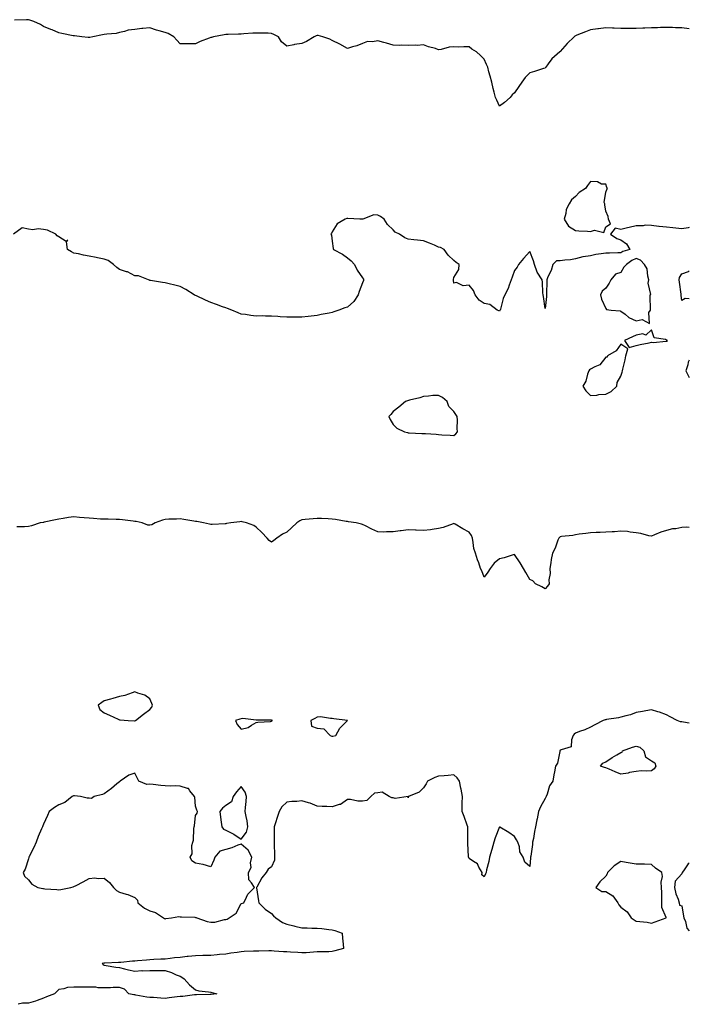
# Model space of a CAD drawing. Units: inches. Extents: x 931523 to 934163, y 7266218 to 7268858.
# Drawn here: x 933722 to 934163, y 7267095 to 7267743 of the extents above; entities that cross this region are included whole.
import ezdxf

# ---------------------------------------------------------------- set-up
doc = ezdxf.new("R2010")
doc.units = ezdxf.units.IN
doc.header["$MEASUREMENT"] = 0
doc.layers.add('Contour_93157266', color=7, linetype='Continuous', true_color=0x1febec)

msp = doc.modelspace()

# ---------------------------------------------------------------- linework, layer by layer
at = {"layer": 'Contour_93157266'}
for points in [[(934163, 7267737.1, 3233), (934162.88, 7267737.1, 3233), (934158.05, 7267737.69, 3233), (934153.93, 7267737.8, 3233), (934152.03, 7267737.95, 3233), (934148.05, 7267738.05, 3233), (934144.1, 7267737.96, 3233), (934142.14, 7267737.83, 3233), (934138.05, 7267737.75, 3233), (934133.67, 7267737.54, 3233), (934132.4, 7267737.56, 3233), (934128.05, 7267737.31, 3233), (934123.47, 7267737.34, 3233), (934122.7, 7267737.27, 3233), (934118.05, 7267737.29, 3233), (934113.64, 7267737.51, 3233), (934112.42, 7267737.55, 3233), (934108.05, 7267737.75, 3233), (934103.26, 7267737.13, 3233), (934102.88, 7267737.1, 3233), (934098.05, 7267736.38, 3233), (934094.77, 7267735.19, 3233), (934089.04, 7267732.91, 3233), (934088.05, 7267732.53, 3233), (934087.64, 7267732.33, 3233), (934087.15, 7267731.92, 3233), (934082.6, 7267727.38, 3233), (934078.05, 7267722.11, 3233), (934077.93, 7267722.04, 3233), (934077.73, 7267721.92, 3233), (934072.64, 7267717.33, 3233), (934070.1, 7267713.97, 3233), (934068.48, 7267711.92, 3233), (934068.32, 7267711.65, 3233), (934068.05, 7267711.28, 3233), (934067.13, 7267711, 3233), (934061.04, 7267708.93, 3233), (934058.05, 7267708.12, 3233), (934055.01, 7267704.96, 3233), (934052.73, 7267701.92, 3233), (934050.78, 7267699.2, 3233), (934048.05, 7267694.91, 3233), (934046.41, 7267693.55, 3233), (934045.05, 7267691.92, 3233), (934041.39, 7267688.58, 3233), (934038.05, 7267686.13, 3233), (934036.28, 7267690.15, 3233), (934035.46, 7267691.92, 3233), (934034.62, 7267695.36, 3233), (934034, 7267697.87, 3233), (934033.01, 7267701.92, 3233), (934031.96, 7267705.83, 3233), (934031.16, 7267708.81, 3233), (934030.33, 7267711.92, 3233), (934029.64, 7267713.51, 3233), (934028.05, 7267717.1, 3233), (934025.58, 7267719.45, 3233), (934023.03, 7267721.92, 3233), (934019.87, 7267723.74, 3233), (934018.05, 7267725.2, 3233), (934014.69, 7267725.28, 3233), (934011.25, 7267725.12, 3233), (934008.05, 7267725.2, 3233), (934004.98, 7267724.99, 3233), (933999.65, 7267723.52, 3233), (933998.05, 7267723.35, 3233), (933995.9, 7267724.07, 3233), (933991.33, 7267725.2, 3233), (933988.05, 7267726.63, 3233), (933983.96, 7267726, 3233), (933982.56, 7267726.43, 3233), (933978.05, 7267726.15, 3233), (933973.72, 7267726.25, 3233), (933972.28, 7267726.15, 3233), (933968.05, 7267726.29, 3233), (933963.7, 7267727.56, 3233), (933961.91, 7267728.05, 3233), (933958.05, 7267729.16, 3233), (933954.57, 7267728.44, 3233), (933951.29, 7267728.68, 3233), (933948.05, 7267727.34, 3233), (933944.17, 7267725.8, 3233), (933941.29, 7267725.15, 3233), (933938.05, 7267724.14, 3233), (933933.05, 7267726.92, 3233), (933928.05, 7267729.35, 3233), (933926.34, 7267730.21, 3233), (933921.83, 7267731.92, 3233), (933918.76, 7267732.63, 3233), (933918.05, 7267732.63, 3233), (933917.52, 7267732.45, 3233), (933916.18, 7267731.92, 3233), (933911.16, 7267728.8, 3233), (933908.05, 7267727.4, 3233), (933903.18, 7267726.79, 3233), (933902.73, 7267726.61, 3233), (933898.05, 7267725.58, 3233), (933894.55, 7267728.42, 3233), (933892.75, 7267731.92, 3233), (933889.51, 7267733.38, 3233), (933888.05, 7267734.01, 3233), (933885.85, 7267734.12, 3233), (933880.31, 7267734.18, 3233), (933878.05, 7267734.29, 3233), (933875.79, 7267734.18, 3233), (933869.87, 7267733.74, 3233), (933868.05, 7267733.64, 3233), (933866.38, 7267733.59, 3233), (933859.51, 7267733.38, 3233), (933858.05, 7267733.33, 3233), (933856.82, 7267733.15, 3233), (933849.91, 7267731.92, 3233), (933848.51, 7267731.46, 3233), (933848.05, 7267731.4, 3233), (933847.14, 7267731.01, 3233), (933841.13, 7267728.83, 3233), (933838.05, 7267727.14, 3233), (933833.32, 7267727.19, 3233), (933832.84, 7267727.13, 3233), (933828.05, 7267727.17, 3233), (933825.78, 7267729.64, 3233), (933823.84, 7267731.92, 3233), (933820.12, 7267733.99, 3233), (933818.05, 7267734.64, 3233), (933814.13, 7267735.84, 3233), (933812.43, 7267736.3, 3233), (933808.05, 7267737.75, 3233), (933803.42, 7267737.29, 3233), (933802.7, 7267737.27, 3233), (933798.05, 7267736.72, 3233), (933793.72, 7267736.25, 3233), (933791.41, 7267735.28, 3233), (933788.05, 7267734.62, 3233), (933785.86, 7267734.11, 3233), (933779.75, 7267733.62, 3233), (933778.05, 7267733.31, 3233), (933776.77, 7267733.2, 3233), (933770.43, 7267731.92, 3233), (933768.6, 7267731.36, 3233), (933768.05, 7267731.28, 3233), (933767.46, 7267731.33, 3233), (933763.24, 7267731.92, 3233), (933758.52, 7267732.39, 3233), (933758.05, 7267732.38, 3233), (933757.46, 7267732.51, 3233), (933750.14, 7267734.01, 3233), (933748.05, 7267734.49, 3233), (933743.64, 7267736.33, 3233), (933742.81, 7267736.68, 3233), (933738.05, 7267738.69, 3233), (933736.09, 7267739.96, 3233), (933731.72, 7267741.92, 3233), (933728.92, 7267742.8, 3233), (933728.05, 7267743.02, 3233), (933726.88, 7267743.09, 3233), (933718.93, 7267742.8, 3233)], [(934163, 7267606.29, 3234), (934162.32, 7267606.19, 3234), (934158.05, 7267605.49, 3234), (934154.03, 7267605.93, 3234), (934152.15, 7267606.02, 3234), (934148.05, 7267606.53, 3234), (934143.16, 7267607.04, 3234), (934142.88, 7267607.1, 3234), (934138.05, 7267607.7, 3234), (934134.02, 7267607.89, 3234), (934132.6, 7267607.38, 3234), (934128.05, 7267607.47, 3234), (934123.53, 7267606.44, 3234), (934122.23, 7267606.11, 3234), (934118.05, 7267605.11, 3234), (934114.12, 7267605.86, 3234), (934111.09, 7267601.92, 3234), (934115.31, 7267599.19, 3234), (934118.05, 7267598.22, 3234), (934121.77, 7267595.63, 3234), (934123.88, 7267591.92, 3234), (934119.33, 7267590.64, 3234), (934118.05, 7267589.74, 3234), (934115.91, 7267589.77, 3234), (934110.5, 7267589.48, 3234), (934108.05, 7267589.51, 3234), (934105.05, 7267588.92, 3234), (934101.41, 7267588.55, 3234), (934098.05, 7267587.72, 3234), (934093.14, 7267587.01, 3234), (934092.94, 7267587.04, 3234), (934088.05, 7267585.68, 3234), (934084.9, 7267585.06, 3234), (934081.06, 7267584.93, 3234), (934078.05, 7267584.48, 3234), (934075.68, 7267584.29, 3234), (934073.25, 7267581.92, 3234), (934072, 7267577.97, 3234), (934069.92, 7267573.8, 3234), (934069.14, 7267571.92, 3234), (934069.16, 7267570.81, 3234), (934069, 7267562.88, 3234), (934069.02, 7267561.92, 3234), (934068.94, 7267561.03, 3234), (934068.05, 7267552.94, 3234), (934066.99, 7267560.87, 3234), (934066.8, 7267561.92, 3234), (934066.59, 7267563.38, 3234), (934066.38, 7267570.25, 3234), (934066.09, 7267571.92, 3234), (934062.98, 7267576.84, 3234), (934062.95, 7267577.03, 3234), (934061.21, 7267581.92, 3234), (934060.48, 7267584.35, 3234), (934058.05, 7267590.46, 3234), (934053.98, 7267585.99, 3234), (934050.52, 7267581.92, 3234), (934049.73, 7267580.23, 3234), (934048.05, 7267577.94, 3234), (934046.41, 7267573.56, 3234), (934045.81, 7267571.92, 3234), (934044.49, 7267568.36, 3234), (934043.88, 7267566.09, 3234), (934041.71, 7267561.92, 3234), (934040.47, 7267559.5, 3234), (934038.79, 7267552.66, 3234), (934038.52, 7267551.92, 3234), (934038.34, 7267551.64, 3234), (934038.05, 7267551.34, 3234), (934037.58, 7267551.45, 3234), (934036.65, 7267551.92, 3234), (934031.82, 7267555.69, 3234), (934028.05, 7267556.31, 3234), (934024.69, 7267558.56, 3234), (934022.16, 7267561.92, 3234), (934021.05, 7267564.93, 3234), (934018.05, 7267568.3, 3234), (934014.17, 7267568.04, 3234), (934009.76, 7267570.21, 3234), (934008.05, 7267569.73, 3234), (934007.86, 7267571.73, 3234), (934007.84, 7267571.92, 3234), (934007.8, 7267572.17, 3234), (934008.05, 7267573.32, 3234), (934011.33, 7267578.64, 3234), (934011.5, 7267581.92, 3234), (934009.51, 7267583.38, 3234), (934008.05, 7267584.51, 3234), (934004.21, 7267588.07, 3234), (934001.64, 7267591.92, 3234), (933999.21, 7267593.08, 3234), (933998.05, 7267593.48, 3234), (933995.35, 7267594.62, 3234), (933992.13, 7267596, 3234), (933988.05, 7267597.64, 3234), (933984.06, 7267597.93, 3234), (933981.66, 7267598.31, 3234), (933978.05, 7267598.62, 3234), (933975.7, 7267599.57, 3234), (933972.33, 7267601.92, 3234), (933969.49, 7267603.36, 3234), (933968.05, 7267604.77, 3234), (933964.48, 7267608.35, 3234), (933962.24, 7267611.92, 3234), (933959.75, 7267613.62, 3234), (933958.05, 7267614.46, 3234), (933955.41, 7267614.56, 3234), (933948.19, 7267611.92, 3234), (933948.11, 7267611.86, 3234), (933948.05, 7267611.83, 3234), (933947.94, 7267611.81, 3234), (933946.13, 7267611.92, 3234), (933938.38, 7267612.25, 3234), (933938.05, 7267612.23, 3234), (933937.72, 7267612.25, 3234), (933936.54, 7267611.92, 3234), (933931.19, 7267608.79, 3234), (933928.05, 7267603.55, 3234), (933927.61, 7267602.37, 3234), (933927.08, 7267601.92, 3234), (933927.48, 7267601.35, 3234), (933928.05, 7267597.32, 3234), (933928.71, 7267592.58, 3234), (933928.75, 7267591.92, 3234), (933934.83, 7267588.7, 3234), (933938.05, 7267586.45, 3234), (933940.57, 7267584.45, 3234), (933942.66, 7267581.92, 3234), (933944.45, 7267578.32, 3234), (933948.05, 7267573.18, 3234), (933948.5, 7267572.37, 3234), (933948.59, 7267571.92, 3234), (933948.59, 7267571.38, 3234), (933948.05, 7267569.86, 3234), (933945.66, 7267564.31, 3234), (933945.01, 7267561.92, 3234), (933942.31, 7267557.66, 3234), (933938.05, 7267553.85, 3234), (933936.42, 7267553.54, 3234), (933932.29, 7267551.92, 3234), (933929.14, 7267550.83, 3234), (933928.05, 7267550.36, 3234), (933926.03, 7267549.9, 3234), (933920.85, 7267549.13, 3234), (933918.05, 7267548.35, 3234), (933914.08, 7267547.96, 3234), (933912.23, 7267547.74, 3234), (933908.05, 7267547.36, 3234), (933903.51, 7267547.39, 3234), (933902.59, 7267547.38, 3234), (933898.05, 7267547.43, 3234), (933893.76, 7267547.63, 3234), (933892.24, 7267547.73, 3234), (933888.05, 7267547.94, 3234), (933884.02, 7267547.89, 3234), (933881.87, 7267548.1, 3234), (933878.05, 7267548.06, 3234), (933874.55, 7267548.42, 3234), (933870.89, 7267549.08, 3234), (933868.05, 7267549.4, 3234), (933866.23, 7267550.1, 3234), (933862.05, 7267551.92, 3234), (933859.14, 7267553, 3234), (933858.05, 7267553.39, 3234), (933855.74, 7267554.23, 3234), (933851.83, 7267555.71, 3234), (933848.05, 7267557.07, 3234), (933844.69, 7267558.55, 3234), (933838.68, 7267561.29, 3234), (933838.05, 7267561.57, 3234), (933837.8, 7267561.67, 3234), (933837.27, 7267561.92, 3234), (933831.66, 7267565.53, 3234), (933828.05, 7267567.53, 3234), (933824.55, 7267568.42, 3234), (933820.65, 7267569.32, 3234), (933818.05, 7267569.97, 3234), (933816.36, 7267570.23, 3234), (933808.54, 7267571.43, 3234), (933808.05, 7267571.52, 3234), (933807.77, 7267571.65, 3234), (933807.09, 7267571.92, 3234), (933800.55, 7267574.42, 3234), (933798.05, 7267574.48, 3234), (933793.3, 7267577.17, 3234), (933792.72, 7267577.25, 3234), (933788.05, 7267578.77, 3234), (933786.24, 7267580.11, 3234), (933784.1, 7267581.92, 3234), (933780.68, 7267584.55, 3234), (933778.05, 7267585.45, 3234), (933773.62, 7267586.35, 3234), (933772.65, 7267586.52, 3234), (933768.05, 7267587.55, 3234), (933764.34, 7267588.21, 3234), (933761.01, 7267588.95, 3234), (933758.05, 7267589.52, 3234), (933756.37, 7267590.24, 3234), (933753.83, 7267591.92, 3234), (933753.1, 7267596.87, 3234), (933754.05, 7267597.92, 3234), (933752.88, 7267597.09, 3234), (933748.05, 7267600.18, 3234), (933747.01, 7267600.88, 3234), (933746.16, 7267601.92, 3234), (933740.67, 7267604.54, 3234), (933738.05, 7267605.11, 3234), (933734.59, 7267605.38, 3234), (933730.98, 7267604.85, 3234), (933728.05, 7267605.23, 3234), (933723.95, 7267606.01, 3234), (933718.18, 7267601.92, 3234)], [(934163, 7267559.47, 3234), (934160.38, 7267559.59, 3234), (934158.05, 7267558.33, 3234), (934157.65, 7267561.52, 3234), (934157.63, 7267561.92, 3234), (934157.59, 7267562.39, 3234), (934156.44, 7267570.31, 3234), (934156.31, 7267571.92, 3234), (934156.6, 7267573.38, 3234), (934158.05, 7267575.88, 3234), (934162.56, 7267577.42, 3234), (934163, 7267577.76, 3234)], [(934163, 7267518.99, 3235), (934162.16, 7267517.81, 3235), (934162.04, 7267515.91, 3235), (934160.76, 7267511.92, 3235), (934163, 7267507.72, 3235)], [(934163, 7267408.97, 3235), (934160.87, 7267409.1, 3235), (934158.05, 7267408.8, 3235), (934154.24, 7267408.1, 3235), (934151.92, 7267408.05, 3235), (934148.05, 7267407, 3235), (934144.19, 7267405.78, 3235), (934140.17, 7267404.04, 3235), (934138.05, 7267403.24, 3235), (934136.47, 7267403.5, 3235), (934131.19, 7267405.05, 3235), (934128.05, 7267405.46, 3235), (934124.19, 7267405.78, 3235), (934122.36, 7267406.23, 3235), (934118.05, 7267406.46, 3235), (934113.85, 7267406.12, 3235), (934112.27, 7267406.15, 3235), (934108.05, 7267405.88, 3235), (934104.34, 7267405.62, 3235), (934101.66, 7267405.52, 3235), (934098.05, 7267405.3, 3235), (934094.99, 7267404.98, 3235), (934090.55, 7267404.41, 3235), (934088.05, 7267404.14, 3235), (934086.34, 7267403.63, 3235), (934079, 7267402.87, 3235), (934078.05, 7267402.66, 3235), (934077.6, 7267402.38, 3235), (934077.21, 7267401.92, 3235), (934076.59, 7267400.46, 3235), (934074.76, 7267395.21, 3235), (934072.94, 7267391.92, 3235), (934072.07, 7267387.9, 3235), (934071.87, 7267385.75, 3235), (934071.21, 7267381.92, 3235), (934071.37, 7267378.6, 3235), (934070.5, 7267374.37, 3235), (934070.73, 7267371.92, 3235), (934069.63, 7267370.34, 3235), (934068.05, 7267368.49, 3235), (934066.01, 7267369.88, 3235), (934061.84, 7267371.92, 3235), (934059.93, 7267373.8, 3235), (934058.05, 7267374.64, 3235), (934055.41, 7267379.27, 3235), (934053.85, 7267381.92, 3235), (934051.78, 7267385.65, 3235), (934048.05, 7267391.17, 3235), (934047.03, 7267390.9, 3235), (934041.11, 7267388.86, 3235), (934038.05, 7267388.22, 3235), (934034.61, 7267385.36, 3235), (934031.99, 7267381.92, 3235), (934030.47, 7267379.5, 3235), (934028.05, 7267376.16, 3235), (934026.43, 7267380.31, 3235), (934025.61, 7267381.92, 3235), (934024.39, 7267385.58, 3235), (934023.7, 7267387.57, 3235), (934022.29, 7267391.92, 3235), (934021.28, 7267395.14, 3235), (934020.87, 7267399.1, 3235), (934020.23, 7267401.92, 3235), (934019.67, 7267403.54, 3235), (934018.05, 7267405.88, 3235), (934014.05, 7267407.92, 3235), (934008.9, 7267411.07, 3235), (934008.05, 7267411.57, 3235), (934007.54, 7267411.41, 3235), (934001.07, 7267408.9, 3235), (933998.05, 7267408.19, 3235), (933993.72, 7267407.59, 3235), (933992.59, 7267407.38, 3235), (933988.05, 7267406.83, 3235), (933983.26, 7267407.13, 3235), (933982.82, 7267407.15, 3235), (933978.05, 7267407.44, 3235), (933973.29, 7267406.68, 3235), (933972.81, 7267406.68, 3235), (933968.05, 7267406.09, 3235), (933963.82, 7267406.15, 3235), (933962.07, 7267405.94, 3235), (933958.05, 7267406, 3235), (933953.98, 7267407.85, 3235), (933949.96, 7267410.02, 3235), (933948.05, 7267410.98, 3235), (933947.31, 7267411.18, 3235), (933943.76, 7267411.92, 3235), (933938.72, 7267412.59, 3235), (933938.05, 7267412.75, 3235), (933937.1, 7267412.87, 3235), (933930.27, 7267414.14, 3235), (933928.05, 7267414.37, 3235), (933925.44, 7267414.54, 3235), (933920.87, 7267414.74, 3235), (933918.05, 7267414.93, 3235), (933915.39, 7267414.58, 3235), (933910.28, 7267414.15, 3235), (933908.05, 7267413.88, 3235), (933906.67, 7267413.3, 3235), (933904.64, 7267411.92, 3235), (933901.3, 7267408.67, 3235), (933898.05, 7267405.77, 3235), (933895.39, 7267404.58, 3235), (933891.59, 7267401.92, 3235), (933889.66, 7267400.31, 3235), (933888.05, 7267399.15, 3235), (933886.5, 7267400.37, 3235), (933885.21, 7267401.92, 3235), (933881.69, 7267405.56, 3235), (933878.05, 7267409.22, 3235), (933876.33, 7267410.2, 3235), (933871.71, 7267411.92, 3235), (933868.75, 7267412.62, 3235), (933868.05, 7267412.77, 3235), (933867.28, 7267412.68, 3235), (933861.26, 7267411.92, 3235), (933858.52, 7267411.45, 3235), (933858.05, 7267411.39, 3235), (933857.52, 7267411.38, 3235), (933849, 7267410.96, 3235), (933848.05, 7267410.94, 3235), (933847.19, 7267411.06, 3235), (933843.33, 7267411.92, 3235), (933838.9, 7267412.77, 3235), (933838.05, 7267412.93, 3235), (933836.84, 7267413.13, 3235), (933830.4, 7267414.27, 3235), (933828.05, 7267414.65, 3235), (933825.64, 7267414.32, 3235), (933820.52, 7267414.39, 3235), (933818.05, 7267414.15, 3235), (933816.29, 7267413.68, 3235), (933811.48, 7267411.92, 3235), (933809.22, 7267410.75, 3235), (933808.05, 7267410.34, 3235), (933806.66, 7267410.52, 3235), (933802.85, 7267411.92, 3235), (933798.95, 7267412.82, 3235), (933798.05, 7267412.91, 3235), (933796.92, 7267413.05, 3235), (933790.04, 7267413.91, 3235), (933788.05, 7267414.19, 3235), (933785.84, 7267414.13, 3235), (933780.54, 7267414.41, 3235), (933778.05, 7267414.35, 3235), (933775.52, 7267414.45, 3235), (933771, 7267414.88, 3235), (933768.05, 7267414.98, 3235), (933764.71, 7267415.26, 3235), (933761.7, 7267415.57, 3235), (933758.05, 7267415.87, 3235), (933754.43, 7267415.53, 3235), (933750.94, 7267414.81, 3235), (933748.05, 7267414.49, 3235), (933745.93, 7267414.04, 3235), (933738.45, 7267412.32, 3235), (933738.05, 7267412.23, 3235), (933737.77, 7267412.2, 3235), (933735.86, 7267411.92, 3235), (933730.06, 7267409.91, 3235), (933728.05, 7267409.46, 3235), (933725.49, 7267409.36, 3235), (933720.57, 7267409.39, 3235)], [(934163, 7267280.22, 3236), (934159.15, 7267280.82, 3236), (934158.05, 7267280.93, 3236), (934157.24, 7267281.11, 3236), (934155, 7267281.92, 3236), (934150.47, 7267284.34, 3236), (934148.05, 7267285.64, 3236), (934143.46, 7267287.33, 3236), (934142.37, 7267287.6, 3236), (934138.05, 7267288.93, 3236), (934134.41, 7267288.28, 3236), (934132.14, 7267287.83, 3236), (934128.05, 7267287.15, 3236), (934124.36, 7267285.6, 3236), (934121.13, 7267285, 3236), (934118.05, 7267284.07, 3236), (934116.39, 7267283.58, 3236), (934108.6, 7267282.48, 3236), (934108.05, 7267282.35, 3236), (934107.69, 7267282.28, 3236), (934106.33, 7267281.92, 3236), (934100.88, 7267279.09, 3236), (934098.05, 7267277.55, 3236), (934094.26, 7267275.72, 3236), (934090.76, 7267274.63, 3236), (934088.05, 7267273.59, 3236), (934087.14, 7267272.83, 3236), (934086.55, 7267271.92, 3236), (934085.37, 7267269.24, 3236), (934085.34, 7267264.63, 3236), (934078.75, 7267262.62, 3236), (934078.05, 7267262.16, 3236), (934077.92, 7267262.05, 3236), (934077.83, 7267261.92, 3236), (934077.69, 7267261.56, 3236), (934076.24, 7267253.73, 3236), (934074.97, 7267251.92, 3236), (934074.28, 7267248.15, 3236), (934073.82, 7267246.15, 3236), (934073.09, 7267241.92, 3236), (934071.06, 7267238.91, 3236), (934069.5, 7267233.37, 3236), (934068.89, 7267231.92, 3236), (934068.57, 7267231.4, 3236), (934068.05, 7267230.46, 3236), (934065, 7267224.98, 3236), (934063.85, 7267221.92, 3236), (934062.81, 7267217.16, 3236), (934062.74, 7267216.61, 3236), (934061.86, 7267211.92, 3236), (934061.14, 7267208.83, 3236), (934060.4, 7267204.27, 3236), (934059.92, 7267201.92, 3236), (934059.71, 7267200.26, 3236), (934058.67, 7267192.54, 3236), (934058.59, 7267191.92, 3236), (934058.49, 7267191.48, 3236), (934058.05, 7267185.88, 3236), (934054.77, 7267188.65, 3236), (934053.76, 7267191.92, 3236), (934051.56, 7267195.43, 3236), (934051.21, 7267198.76, 3236), (934050.21, 7267201.92, 3236), (934049.39, 7267203.26, 3236), (934048.05, 7267205.53, 3236), (934044.27, 7267208.13, 3236), (934038.28, 7267211.7, 3236), (934038.05, 7267211.83, 3236), (934035.24, 7267204.73, 3236), (934034.29, 7267201.92, 3236), (934033.09, 7267196.96, 3236), (934033.08, 7267196.89, 3236), (934031.53, 7267191.92, 3236), (934030.97, 7267189, 3236), (934029.64, 7267183.51, 3236), (934029.3, 7267181.92, 3236), (934028.91, 7267181.06, 3236), (934028.05, 7267179.02, 3236), (934026.49, 7267180.36, 3236), (934026.69, 7267181.92, 3236), (934024.59, 7267185.38, 3236), (934023.69, 7267187.56, 3236), (934020.91, 7267189.06, 3236), (934018.05, 7267191.07, 3236), (934017.84, 7267191.71, 3236), (934017.79, 7267191.92, 3236), (934017.76, 7267192.21, 3236), (934017.23, 7267201.1, 3236), (934017.16, 7267201.92, 3236), (934017.17, 7267202.8, 3236), (934017.35, 7267211.22, 3236), (934017.35, 7267211.92, 3236), (934016.9, 7267213.06, 3236), (934014.94, 7267218.81, 3236), (934013.49, 7267221.92, 3236), (934013.63, 7267226.34, 3236), (934013.56, 7267227.43, 3236), (934013.67, 7267231.92, 3236), (934012.82, 7267236.69, 3236), (934012.67, 7267237.3, 3236), (934011.76, 7267241.92, 3236), (934010.25, 7267244.12, 3236), (934008.05, 7267246.03, 3236), (934004.3, 7267245.67, 3236), (934001.62, 7267245.49, 3236), (933998.05, 7267245.16, 3236), (933995.52, 7267244.45, 3236), (933990.71, 7267241.92, 3236), (933989.8, 7267240.16, 3236), (933988.05, 7267237.47, 3236), (933985.26, 7267234.71, 3236), (933978.19, 7267231.92, 3236), (933978.18, 7267231.79, 3236), (933978.05, 7267231.09, 3236), (933978, 7267231.87, 3236), (933969.45, 7267230.52, 3236), (933968.05, 7267231.09, 3236), (933967.14, 7267231.01, 3236), (933965.53, 7267231.92, 3236), (933960.95, 7267234.82, 3236), (933958.05, 7267234.35, 3236), (933955.84, 7267234.14, 3236), (933953.44, 7267231.92, 3236), (933950.74, 7267229.22, 3236), (933948.05, 7267228.72, 3236), (933944.89, 7267228.77, 3236), (933940.06, 7267229.91, 3236), (933938.05, 7267229.95, 3236), (933933.4, 7267226.57, 3236), (933932.68, 7267226.55, 3236), (933928.05, 7267225.13, 3236), (933924.57, 7267225.4, 3236), (933921.36, 7267225.23, 3236), (933918.05, 7267225.54, 3236), (933913.52, 7267227.4, 3236), (933912.32, 7267227.64, 3236), (933908.05, 7267228.95, 3236), (933904.71, 7267228.59, 3236), (933901.44, 7267228.53, 3236), (933898.05, 7267228.06, 3236), (933894.83, 7267225.14, 3236), (933893.14, 7267221.92, 3236), (933891.89, 7267218.08, 3236), (933890.77, 7267214.63, 3236), (933889.89, 7267211.92, 3236), (933889.82, 7267210.15, 3236), (933889.89, 7267203.76, 3236), (933889.83, 7267201.92, 3236), (933889.86, 7267200.11, 3236), (933890.01, 7267193.87, 3236), (933890.04, 7267191.92, 3236), (933889.99, 7267189.98, 3236), (933888.05, 7267185.63, 3236), (933885.88, 7267184.09, 3236), (933884.53, 7267181.92, 3236), (933881.72, 7267178.25, 3236), (933878.34, 7267172.21, 3236), (933878.17, 7267171.92, 3236), (933878.19, 7267171.78, 3236), (933879.44, 7267163.31, 3236), (933879.65, 7267161.92, 3236), (933883.96, 7267157.83, 3236), (933888.05, 7267154.81, 3236), (933889.47, 7267153.35, 3236), (933891.01, 7267151.92, 3236), (933895.19, 7267149.06, 3236), (933898.05, 7267147.87, 3236), (933902.83, 7267146.7, 3236), (933903.39, 7267146.58, 3236), (933908.05, 7267145.5, 3236), (933911.49, 7267145.36, 3236), (933914.7, 7267145.27, 3236), (933918.05, 7267145.13, 3236), (933921.12, 7267145, 3236), (933925.72, 7267144.25, 3236), (933928.05, 7267144.12, 3236), (933929.74, 7267143.61, 3236), (933934.64, 7267141.92, 3236), (933934.77, 7267138.64, 3236), (933935.3, 7267134.67, 3236), (933935.42, 7267131.92, 3236), (933929.7, 7267130.27, 3236), (933928.05, 7267129.83, 3236), (933925.86, 7267129.73, 3236), (933920.33, 7267129.64, 3236), (933918.05, 7267129.54, 3236), (933915.59, 7267129.46, 3236), (933910.88, 7267129.09, 3236), (933908.05, 7267129.02, 3236), (933905.3, 7267129.17, 3236), (933900.57, 7267129.4, 3236), (933898.05, 7267129.54, 3236), (933895.87, 7267129.73, 3236), (933889.89, 7267130.08, 3236), (933888.05, 7267130.24, 3236), (933886.34, 7267130.21, 3236), (933879.78, 7267130.18, 3236), (933878.05, 7267130.15, 3236), (933876.13, 7267130.01, 3236), (933870.1, 7267129.88, 3236), (933868.05, 7267129.68, 3236), (933865.42, 7267129.29, 3236), (933861.28, 7267128.69, 3236), (933858.05, 7267128.2, 3236), (933853.94, 7267127.81, 3236), (933852.27, 7267127.7, 3236), (933848.05, 7267127.29, 3236), (933843.34, 7267127.21, 3236), (933842.79, 7267127.17, 3236), (933838.05, 7267127.11, 3236), (933833.32, 7267126.66, 3236), (933832.63, 7267126.51, 3236), (933828.05, 7267125.95, 3236), (933824.32, 7267125.65, 3236), (933821.34, 7267125.21, 3236), (933818.05, 7267124.92, 3236), (933815.21, 7267124.76, 3236), (933810.64, 7267124.51, 3236), (933808.05, 7267124.37, 3236), (933805.87, 7267124.11, 3236), (933799.84, 7267123.71, 3236), (933798.05, 7267123.51, 3236), (933796.48, 7267123.48, 3236), (933788.84, 7267122.71, 3236), (933788.05, 7267122.69, 3236), (933787.32, 7267122.65, 3236), (933778.35, 7267122.22, 3236), (933778.05, 7267122.2, 3236), (933777.8, 7267122.16, 3236), (933776.54, 7267121.92, 3236), (933777.37, 7267121.25, 3236), (933778.05, 7267120.78, 3236), (933779.31, 7267120.65, 3236), (933785.67, 7267119.54, 3236), (933788.05, 7267119.38, 3236), (933791.4, 7267118.56, 3236), (933793.89, 7267117.76, 3236), (933798.05, 7267116.94, 3236), (933802.68, 7267117.29, 3236), (933803.32, 7267117.19, 3236), (933808.05, 7267117.42, 3236), (933812.51, 7267117.46, 3236), (933813.5, 7267117.37, 3236), (933818.05, 7267117.39, 3236), (933822.18, 7267116.05, 3236), (933825.36, 7267114.62, 3236), (933828.05, 7267113.56, 3236), (933829.09, 7267112.96, 3236), (933830.57, 7267111.92, 3236), (933834.02, 7267107.89, 3236), (933838.05, 7267104.62, 3236), (933840.18, 7267104.05, 3236), (933846.63, 7267103.35, 3236), (933848.05, 7267103.05, 3236), (933848.9, 7267102.78, 3236), (933852.03, 7267101.92, 3236), (933848.33, 7267101.64, 3236), (933848.05, 7267101.59, 3236), (933847.72, 7267101.59, 3236), (933838.64, 7267101.33, 3236), (933838.05, 7267101.33, 3236), (933837.42, 7267101.29, 3236), (933829.7, 7267100.28, 3236), (933828.05, 7267100.18, 3236), (933826.08, 7267099.95, 3236), (933820.69, 7267099.28, 3236), (933818.05, 7267098.98, 3236), (933815.23, 7267099.1, 3236), (933810.48, 7267099.49, 3236), (933808.05, 7267099.59, 3236), (933805.91, 7267099.78, 3236), (933798.79, 7267101.18, 3236), (933798.05, 7267101.26, 3236), (933797.44, 7267101.31, 3236), (933794.16, 7267101.92, 3236), (933791.27, 7267105.14, 3236), (933788.05, 7267106.08, 3236), (933783.9, 7267106.07, 3236), (933782.14, 7267106.01, 3236), (933778.05, 7267105.94, 3236), (933773.96, 7267106.01, 3236), (933772.56, 7267106.43, 3236), (933768.05, 7267106.44, 3236), (933763.52, 7267106.45, 3236), (933762.61, 7267106.48, 3236), (933758.05, 7267106.47, 3236), (933753.86, 7267106.11, 3236), (933751.47, 7267105.34, 3236), (933748.05, 7267104.87, 3236), (933746.56, 7267103.41, 3236), (933745.21, 7267101.92, 3236), (933740.03, 7267099.94, 3236), (933738.05, 7267099.24, 3236), (933733.84, 7267097.71, 3236), (933732.72, 7267097.25, 3236), (933728.05, 7267095.81, 3236), (933724.16, 7267095.81, 3236), (933721.24, 7267095.11, 3236)], [(934163, 7267188.02, 3237), (934162.3, 7267187.66, 3237), (934159.09, 7267182.96, 3237), (934158.28, 7267181.92, 3237), (934158.22, 7267181.74, 3237), (934158.05, 7267180.94, 3237), (934153.77, 7267176.2, 3237), (934153.28, 7267171.92, 3237), (934154.04, 7267167.91, 3237), (934155.71, 7267164.25, 3237), (934156.42, 7267161.92, 3237), (934156.46, 7267160.33, 3237), (934158.05, 7267160, 3237), (934159.24, 7267153.11, 3237), (934159.39, 7267151.92, 3237), (934160.4, 7267149.57, 3237), (934161.43, 7267145.3, 3237), (934163, 7267143.5, 3237)]]:
    msp.add_polyline3d(points, dxfattribs=at)
for points in [[(934108.05, 7267606.67, 3234), (934111.25, 7267608.72, 3234), (934109.9, 7267611.92, 3234), (934109.62, 7267613.49, 3234), (934108.05, 7267617.03, 3234), (934107.46, 7267621.32, 3234), (934107.43, 7267621.92, 3234), (934107.08, 7267622.89, 3234), (934108.05, 7267629.53, 3234), (934108.72, 7267631.25, 3234), (934109.06, 7267631.92, 3234), (934108.79, 7267632.65, 3234), (934108.05, 7267634.78, 3234), (934105.11, 7267634.87, 3234), (934102.6, 7267636.47, 3234), (934098.05, 7267636.5, 3234), (934095.95, 7267634.03, 3234), (934094.67, 7267631.92, 3234), (934090.58, 7267629.38, 3234), (934088.05, 7267626.68, 3234), (934085.52, 7267624.45, 3234), (934083.84, 7267621.92, 3234), (934081.89, 7267618.08, 3234), (934081.66, 7267615.53, 3234), (934080.63, 7267611.92, 3234), (934083.42, 7267607.29, 3234), (934088.05, 7267604.31, 3234), (934090.24, 7267604.11, 3234), (934096.11, 7267603.86, 3234), (934098.05, 7267603.7, 3234), (934100.67, 7267604.54, 3234), (934106.82, 7267603.15, 3234)], [(934128.05, 7267544.95, 3235), (934131.99, 7267545.86, 3235), (934136.8, 7267543.17, 3235), (934136.43, 7267550.3, 3235), (934137.52, 7267551.92, 3235), (934137.56, 7267552.42, 3235), (934137.27, 7267561.15, 3235), (934137.33, 7267561.92, 3235), (934137.63, 7267562.34, 3235), (934135.91, 7267569.78, 3235), (934136.36, 7267571.92, 3235), (934135.6, 7267574.37, 3235), (934135.28, 7267579.15, 3235), (934133.49, 7267581.92, 3235), (934130.92, 7267584.78, 3235), (934128.05, 7267585.87, 3235), (934125.28, 7267584.69, 3235), (934121.69, 7267581.92, 3235), (934119.84, 7267580.13, 3235), (934118.05, 7267576.63, 3235), (934114.39, 7267575.58, 3235), (934111.28, 7267571.92, 3235), (934110.28, 7267569.69, 3235), (934108.05, 7267566.32, 3235), (934105.57, 7267564.39, 3235), (934104.65, 7267561.92, 3235), (934105.22, 7267559.09, 3235), (934108.05, 7267552.92, 3235), (934108.46, 7267552.32, 3235), (934111.65, 7267551.92, 3235), (934117.54, 7267551.41, 3235), (934118.05, 7267551.36, 3235), (934120.69, 7267549.28, 3235), (934123.25, 7267547.12, 3235)], [(934148.05, 7267531.5, 3235), (934148.5, 7267531.46, 3235), (934148.69, 7267531.92, 3235), (934148.3, 7267532.17, 3235), (934148.05, 7267532.22, 3235), (934147.44, 7267532.53, 3235), (934139.84, 7267533.71, 3235), (934138.05, 7267538.94, 3235), (934134.44, 7267535.53, 3235), (934132.41, 7267536.28, 3235), (934128.05, 7267535.47, 3235), (934125.65, 7267534.32, 3235), (934120.39, 7267531.92, 3235), (934123.46, 7267527.33, 3235), (934128.05, 7267528.66, 3235), (934130.66, 7267529.31, 3235), (934136.57, 7267530.44, 3235), (934138.05, 7267530.78, 3235), (934139.29, 7267530.68, 3235), (934147.67, 7267531.54, 3235)], [(934108.05, 7267496.63, 3235), (934111.62, 7267498.35, 3235), (934115.37, 7267501.92, 3235), (934115.63, 7267504.34, 3235), (934118.05, 7267508.59, 3235), (934118.83, 7267511.15, 3235), (934118.96, 7267511.92, 3235), (934119.23, 7267513.1, 3235), (934120.74, 7267519.22, 3235), (934121.34, 7267521.92, 3235), (934122.64, 7267526.51, 3235), (934118.05, 7267529.61, 3235), (934114.85, 7267525.12, 3235), (934109.09, 7267521.92, 3235), (934108.92, 7267521.05, 3235), (934108.05, 7267520.93, 3235), (934104.03, 7267515.94, 3235), (934100.74, 7267514.62, 3235), (934098.05, 7267513.09, 3235), (934097.37, 7267512.6, 3235), (934096.8, 7267511.92, 3235), (934096.04, 7267509.91, 3235), (934094.84, 7267505.13, 3235), (934093.04, 7267501.92, 3235), (934094.92, 7267498.8, 3235), (934098.05, 7267495.81, 3235), (934102.14, 7267496.01, 3235), (934103.46, 7267496.51, 3235)], [(934008.05, 7267469.37, 3235), (934009.37, 7267470.6, 3235), (934010.51, 7267471.92, 3235), (934010.2, 7267474.07, 3235), (934010.41, 7267479.57, 3235), (934010.15, 7267481.92, 3235), (934009.31, 7267483.18, 3235), (934008.05, 7267485.15, 3235), (934004.73, 7267488.6, 3235), (934003.55, 7267491.92, 3235), (934000.68, 7267494.55, 3235), (933998.05, 7267495.85, 3235), (933994.24, 7267495.73, 3235), (933991.37, 7267495.24, 3235), (933988.05, 7267495.11, 3235), (933985.75, 7267494.22, 3235), (933978.88, 7267492.76, 3235), (933977.6, 7267492.37, 3235), (933976.23, 7267491.92, 3235), (933971.77, 7267488.2, 3235), (933968.05, 7267485.21, 3235), (933966.63, 7267483.35, 3235), (933965.36, 7267481.92, 3235), (933966.17, 7267480.04, 3235), (933968.05, 7267476.62, 3235), (933970.47, 7267474.34, 3235), (933975.6, 7267471.92, 3235), (933977.57, 7267471.44, 3235), (933978.05, 7267471.3, 3235), (933978.67, 7267471.3, 3235), (933986.98, 7267470.85, 3235), (933988.05, 7267470.86, 3235), (933989.29, 7267470.68, 3235), (933996.46, 7267470.33, 3235), (933998.05, 7267470.07, 3235), (934000.05, 7267469.92, 3235), (934005.71, 7267469.58, 3235)], [(933798.05, 7267281.71, 3236), (933798.2, 7267281.77, 3236), (933798.49, 7267281.92, 3236), (933803.89, 7267286.07, 3236), (933808.05, 7267289.17, 3236), (933809.38, 7267290.59, 3236), (933809.71, 7267291.92, 3236), (933809.25, 7267293.12, 3236), (933808.05, 7267296.06, 3236), (933804.67, 7267298.54, 3236), (933800.2, 7267299.77, 3236), (933798.05, 7267300.69, 3236), (933796.32, 7267300.19, 3236), (933791.56, 7267298.41, 3236), (933788.05, 7267297.59, 3236), (933783.7, 7267296.27, 3236), (933782, 7267295.87, 3236), (933778.05, 7267294.78, 3236), (933776.33, 7267293.64, 3236), (933773.95, 7267291.92, 3236), (933775.17, 7267289.05, 3236), (933778.05, 7267286.87, 3236), (933781.53, 7267285.4, 3236), (933787.14, 7267282.84, 3236), (933788.05, 7267282.43, 3236), (933788.49, 7267282.37, 3236), (933793.76, 7267281.92, 3236), (933797.84, 7267281.71, 3236)], [(933888.05, 7267281.45, 3236), (933888.26, 7267281.71, 3236), (933888.67, 7267281.92, 3236), (933888.11, 7267281.98, 3236), (933888.05, 7267281.99, 3236), (933887.97, 7267282, 3236), (933878.21, 7267282.08, 3236), (933878.05, 7267282.1, 3236), (933877.89, 7267282.08, 3236), (933869.23, 7267283.1, 3236), (933868.05, 7267283.03, 3236), (933867.11, 7267282.86, 3236), (933864.42, 7267281.92, 3236), (933865.47, 7267279.34, 3236), (933868.05, 7267276.14, 3236), (933872.73, 7267277.24, 3236), (933874.98, 7267278.85, 3236), (933878.05, 7267280.5, 3236), (933879.14, 7267280.83, 3236), (933887.46, 7267281.33, 3236)], [(933928.05, 7267271.62, 3236), (933928.41, 7267271.56, 3236), (933930.32, 7267271.92, 3236), (933933.05, 7267276.92, 3236), (933938.05, 7267281.78, 3236), (933938.08, 7267281.89, 3236), (933938.07, 7267281.92, 3236), (933938.05, 7267281.94, 3236), (933938.03, 7267281.95, 3236), (933929.04, 7267282.91, 3236), (933928.05, 7267283.25, 3236), (933926.79, 7267283.19, 3236), (933920.36, 7267284.23, 3236), (933918.05, 7267284.16, 3236), (933916.66, 7267283.31, 3236), (933914.04, 7267281.92, 3236), (933914.27, 7267278.14, 3236), (933918.05, 7267276.92, 3236), (933922.44, 7267276.3, 3236), (933926.64, 7267271.92, 3236), (933927.75, 7267271.62, 3236)], [(934138.05, 7267248.79, 3236), (934134.69, 7267248.56, 3236), (934131.31, 7267248.66, 3236), (934128.05, 7267248.39, 3236), (934123.7, 7267247.57, 3236), (934122.66, 7267247.31, 3236), (934118.05, 7267246.57, 3236), (934114.27, 7267248.13, 3236), (934110.21, 7267249.76, 3236), (934108.05, 7267250.63, 3236), (934107.17, 7267251.03, 3236), (934104.51, 7267251.92, 3236), (934106.15, 7267253.82, 3236), (934108.05, 7267254.62, 3236), (934112.34, 7267257.62, 3236), (934115.32, 7267259.2, 3236), (934118.05, 7267260.76, 3236), (934118.88, 7267261.09, 3236), (934119.04, 7267261.92, 3236), (934125.53, 7267264.44, 3236), (934128.05, 7267265.05, 3236), (934130.4, 7267264.26, 3236), (934133.11, 7267261.92, 3236), (934134.07, 7267257.94, 3236), (934138.05, 7267255.37, 3236), (934140.24, 7267254.11, 3236), (934141.02, 7267251.92, 3236), (934139.98, 7267249.99, 3236)], [(933858.05, 7267150.93, 3236), (933858.79, 7267151.18, 3236), (933860.23, 7267151.92, 3236), (933864.84, 7267155.13, 3236), (933868.05, 7267161.37, 3236), (933868.41, 7267161.56, 3236), (933869.85, 7267161.92, 3236), (933871.67, 7267165.54, 3236), (933872.38, 7267167.58, 3236), (933876.86, 7267171.92, 3236), (933874.87, 7267175.1, 3236), (933873.11, 7267176.99, 3236), (933872.82, 7267181.92, 3236), (933874.73, 7267185.24, 3236), (933874.34, 7267188.21, 3236), (933875.14, 7267191.92, 3236), (933872.69, 7267196.56, 3236), (933868.05, 7267200.59, 3236), (933866, 7267199.87, 3236), (933861.96, 7267198.01, 3236), (933858.05, 7267197.04, 3236), (933854.05, 7267195.92, 3236), (933850.76, 7267191.92, 3236), (933850.1, 7267189.88, 3236), (933848.05, 7267185.59, 3236), (933843.15, 7267187.02, 3236), (933842.94, 7267187.03, 3236), (933838.05, 7267187.98, 3236), (933835.68, 7267189.56, 3236), (933834.55, 7267191.92, 3236), (933835.78, 7267194.19, 3236), (933835.7, 7267199.57, 3236), (933836.3, 7267201.92, 3236), (933836.78, 7267203.19, 3236), (933837.04, 7267210.91, 3236), (933837.27, 7267211.92, 3236), (933837.43, 7267212.54, 3236), (933838.05, 7267219.41, 3236), (933839.06, 7267220.9, 3236), (933839.4, 7267221.92, 3236), (933838.92, 7267222.79, 3236), (933838.05, 7267225.61, 3236), (933837.65, 7267231.52, 3236), (933837.47, 7267231.92, 3236), (933834.36, 7267235.61, 3236), (933833.34, 7267237.21, 3236), (933832.84, 7267237.13, 3236), (933828.05, 7267238.57, 3236), (933825.02, 7267238.88, 3236), (933821.4, 7267238.57, 3236), (933818.05, 7267238.81, 3236), (933815.32, 7267239.19, 3236), (933810.2, 7267239.77, 3236), (933808.05, 7267240.05, 3236), (933805.91, 7267239.78, 3236), (933800.66, 7267241.92, 3236), (933799.96, 7267243.82, 3236), (933798.05, 7267247.27, 3236), (933794.07, 7267245.9, 3236), (933788.41, 7267241.92, 3236), (933788.16, 7267241.81, 3236), (933788.05, 7267241.62, 3236), (933786.38, 7267240.25, 3236), (933782.73, 7267237.23, 3236), (933778.05, 7267233.7, 3236), (933776.75, 7267233.23, 3236), (933771.46, 7267231.92, 3236), (933769.51, 7267230.46, 3236), (933768.05, 7267230.67, 3236), (933766.84, 7267230.71, 3236), (933762.46, 7267231.92, 3236), (933758.45, 7267232.31, 3236), (933758.05, 7267232.25, 3236), (933757.76, 7267232.21, 3236), (933756.84, 7267231.92, 3236), (933752.08, 7267227.9, 3236), (933748.05, 7267226.47, 3236), (933745.26, 7267224.71, 3236), (933741.72, 7267221.92, 3236), (933740.56, 7267219.41, 3236), (933738.05, 7267213.59, 3236), (933737.48, 7267212.49, 3236), (933737.26, 7267211.92, 3236), (933736.72, 7267210.58, 3236), (933734.51, 7267205.46, 3236), (933733.16, 7267201.92, 3236), (933731.75, 7267198.22, 3236), (933728.51, 7267192.38, 3236), (933728.28, 7267191.92, 3236), (933728.28, 7267191.69, 3236), (933728.05, 7267190.77, 3236), (933725.88, 7267184.09, 3236), (933724.69, 7267181.92, 3236), (933725.5, 7267179.36, 3236), (933728.05, 7267177.03, 3236), (933730.36, 7267174.22, 3236), (933734.36, 7267171.92, 3236), (933737.48, 7267171.35, 3236), (933738.05, 7267171.28, 3236), (933738.81, 7267171.16, 3236), (933746.83, 7267170.71, 3236), (933748.05, 7267170.47, 3236), (933749.41, 7267170.56, 3236), (933755.98, 7267171.92, 3236), (933757.55, 7267172.42, 3236), (933758.05, 7267172.56, 3236), (933759.43, 7267173.31, 3236), (933764.18, 7267175.8, 3236), (933768.05, 7267177.96, 3236), (933771.72, 7267178.26, 3236), (933773.97, 7267177.84, 3236), (933778.05, 7267178.03, 3236), (933781.45, 7267175.32, 3236), (933784.18, 7267171.92, 3236), (933786.11, 7267169.98, 3236), (933788.05, 7267168.96, 3236), (933792.38, 7267167.59, 3236), (933793.46, 7267167.33, 3236), (933798.05, 7267165.51, 3236), (933799.78, 7267163.66, 3236), (933800.04, 7267161.92, 3236), (933804.4, 7267158.28, 3236), (933808.05, 7267156.72, 3236), (933811.64, 7267155.5, 3236), (933816.93, 7267151.92, 3236), (933817.68, 7267151.55, 3236), (933818.05, 7267151.47, 3236), (933818.47, 7267151.5, 3236), (933822.23, 7267151.92, 3236), (933827.16, 7267152.81, 3236), (933828.05, 7267152.76, 3236), (933828.75, 7267152.62, 3236), (933837.6, 7267152.38, 3236), (933838.05, 7267152.31, 3236), (933838.38, 7267152.24, 3236), (933839, 7267151.92, 3236), (933845.65, 7267149.52, 3236), (933848.05, 7267149.2, 3236), (933850.72, 7267149.24, 3236), (933857.03, 7267150.9, 3236)], [(933868.05, 7267203.87, 3236), (933871.6, 7267208.38, 3236), (933872.56, 7267211.92, 3236), (933871.96, 7267215.84, 3236), (933871.28, 7267218.69, 3236), (933870.71, 7267221.92, 3236), (933870.85, 7267224.72, 3236), (933871.49, 7267228.48, 3236), (933871.62, 7267231.92, 3236), (933870.76, 7267234.63, 3236), (933868.05, 7267238.43, 3236), (933865.03, 7267234.94, 3236), (933862.73, 7267231.92, 3236), (933861.7, 7267228.27, 3236), (933858.05, 7267225.94, 3236), (933855.79, 7267224.18, 3236), (933854.09, 7267221.92, 3236), (933854.5, 7267218.38, 3236), (933855, 7267214.98, 3236), (933855.37, 7267211.92, 3236), (933856.4, 7267210.28, 3236), (933858.05, 7267209.82, 3236), (933862.49, 7267207.48, 3236), (933863.25, 7267207.12, 3236)], [(934138.05, 7267148.58, 3237), (934140.53, 7267149.44, 3237), (934147.71, 7267151.92, 3237), (934147.72, 7267152.25, 3237), (934144.95, 7267158.82, 3237), (934145, 7267161.92, 3237), (934144.83, 7267165.14, 3237), (934144.85, 7267168.72, 3237), (934144.64, 7267171.92, 3237), (934144.44, 7267175.53, 3237), (934145.34, 7267179.21, 3237), (934145.02, 7267181.92, 3237), (934140.84, 7267184.71, 3237), (934138.05, 7267187.07, 3237), (934133.57, 7267187.44, 3237), (934132.73, 7267187.24, 3237), (934128.05, 7267187.45, 3237), (934124.17, 7267188.03, 3237), (934121.5, 7267188.47, 3237), (934118.05, 7267189.02, 3237), (934113.61, 7267186.35, 3237), (934109.18, 7267181.92, 3237), (934109.05, 7267180.92, 3237), (934108.05, 7267179.37, 3237), (934104.18, 7267175.79, 3237), (934101.46, 7267171.92, 3237), (934105.51, 7267169.38, 3237), (934108.05, 7267169.34, 3237), (934112.66, 7267166.53, 3237), (934115.99, 7267161.92, 3237), (934116.62, 7267160.49, 3237), (934118.05, 7267159.02, 3237), (934122.09, 7267155.96, 3237), (934124.71, 7267151.92, 3237), (934126.76, 7267150.63, 3237), (934128.05, 7267149.89, 3237), (934130.46, 7267149.51, 3237), (934135.24, 7267149.11, 3237)]]:
    msp.add_polyline3d(points, close=True, dxfattribs=at)

doc.saveas('drawing.dxf')
